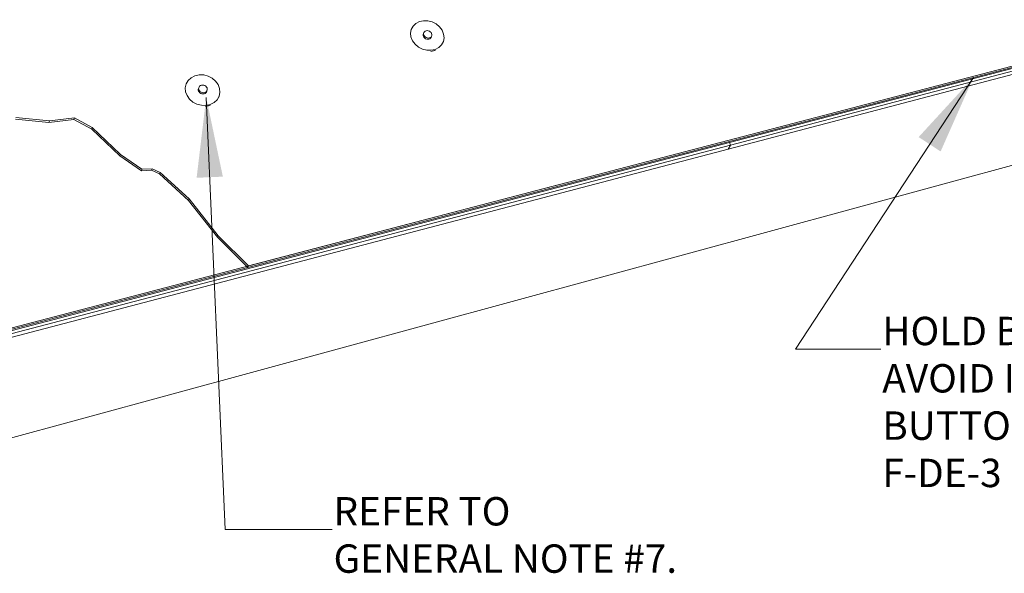
# Model space of a CAD drawing. Units: inches. Extents: x 6.3 to 17, y 2.7 to 10.9.
# Drawn here: x 12.4 to 14.8, y 4.5 to 5.8 of the extents above; entities that cross this region are included whole.
import ezdxf

# ---------------------------------------------------------------- set-up
doc = ezdxf.new("R2010")
doc.units = ezdxf.units.IN
doc.header["$MEASUREMENT"] = 0
doc.layers.add('Default', color=7, linetype='Continuous')
doc.styles.add('Montserrat', font='txt')
doc.dimstyles.get("Standard").update_dxf_attribs({"dimtxt": 0.18, "dimasz": 0.18, "dimexe": 0.18, "dimexo": 0.0625, "dimgap": 0.09, "dimtad": 0, "dimtih": 1, "dimtoh": 1, "dimdec": 4, "dimzin": 0, "dimdsep": 46, "dimtxsty": 'Standard', "dimcen": 0.09, "dimadec": 0, "dimazin": 0, "dimtfac": 1, "dimtdec": 4, "dimtofl": 0, "dimtmove": 0, "dimatfit": 3, "dimfxl": 1, "dimtolj": 1, "dimtzin": 0, "dimarcsym": 0})

# ---------------------------------------------------------------- blocks, each defined once
blk = doc.blocks.new('MODEL_0')
at = {"layer": 'Default', "lineweight": 15, "ltscale": 0.5}
for p, q in [((6.8438, 2.6904), (10.7865, 3.723)), ((10.7865, 3.7256), (6.8454, 2.6939)), ((7.9744, 2.9836), (10.7865, 3.7205)), ((7.9711, 2.9684), (10.7865, 3.708)), ((7.977, 2.9778), (10.7865, 3.7148)), ((5.8087, 2.1593), (10.7865, 3.5155)), ((7.2315, 3.2572), (7.238, 3.2635)), ((7.238, 3.2635), (7.2464, 3.2678)), ((7.2464, 3.2678), (7.256, 3.2698)), ((7.256, 3.2698), (7.2662, 3.2696)), ((7.2662, 3.2696), (7.2764, 3.2669)), ((7.2764, 3.2669), (7.2857, 3.2622)), ((7.2857, 3.2622), (7.2937, 3.2556)), ((7.2256, 3.2408), (7.2273, 3.2495)), ((7.2266, 3.2317), (7.2256, 3.2408)), ((7.2273, 3.2495), (7.227, 3.2489)), ((7.2273, 3.2495), (7.2315, 3.2572)), ((7.2552, 3.2375), (7.2559, 3.2396)), ((7.2552, 3.2352), (7.2552, 3.2375)), ((7.2559, 3.233), (7.2552, 3.2352)), ((7.257, 3.2422), (7.2559, 3.2396)), ((7.2563, 3.2401), (7.257, 3.2422)), ((7.2563, 3.2379), (7.2563, 3.2401)), ((7.2569, 3.2356), (7.2563, 3.2379)), ((7.2582, 3.2335), (7.2569, 3.2356)), ((7.257, 3.2422), (7.2583, 3.244)), ((7.2583, 3.244), (7.2601, 3.2454)), ((7.2601, 3.2454), (7.2624, 3.2463)), ((7.2624, 3.2463), (7.2649, 3.2466)), ((7.2649, 3.2466), (7.2674, 3.2462)), ((7.2674, 3.2462), (7.2699, 3.2454)), ((7.2699, 3.2454), (7.2721, 3.244)), ((7.2721, 3.244), (7.2739, 3.2422)), ((7.2739, 3.2422), (7.2752, 3.2401)), ((7.2752, 3.2401), (7.2759, 3.2378)), ((7.2759, 3.2355), (7.2752, 3.2334)), ((7.2759, 3.2378), (7.2759, 3.2355)), ((7.2937, 3.2556), (7.2997, 3.2476)), ((7.2997, 3.2476), (7.3034, 3.2387)), ((7.3034, 3.2387), (7.3044, 3.2296)), ((7.2302, 3.2228), (7.2266, 3.2317)), ((7.2362, 3.2147), (7.2302, 3.2228)), ((7.2442, 3.2081), (7.2362, 3.2147)), ((7.2572, 3.2309), (7.2559, 3.233)), ((7.259, 3.2291), (7.2572, 3.2309)), ((7.26, 3.2317), (7.2582, 3.2335)), ((7.259, 3.2291), (7.2612, 3.2277)), ((7.2623, 3.2303), (7.26, 3.2317)), ((7.2612, 3.2277), (7.2637, 3.2268)), ((7.2647, 3.2294), (7.2623, 3.2303)), ((7.2637, 3.2268), (7.2662, 3.2265)), ((7.2673, 3.2291), (7.2647, 3.2294)), ((7.2662, 3.2265), (7.2687, 3.2268)), ((7.2698, 3.2294), (7.2673, 3.2291)), ((7.2687, 3.2268), (7.271, 3.2276)), ((7.272, 3.2303), (7.2698, 3.2294)), ((7.271, 3.2276), (7.2728, 3.229)), ((7.2739, 3.2316), (7.272, 3.2303)), ((7.2728, 3.229), (7.2741, 3.2308)), ((7.2752, 3.2334), (7.2739, 3.2316)), ((7.2752, 3.2334), (7.2741, 3.2308)), ((7.2986, 3.2131), (7.2921, 3.2069)), ((7.3028, 3.2209), (7.2986, 3.2131)), ((7.3028, 3.2209), (7.3019, 3.2187)), ((7.3044, 3.2296), (7.3028, 3.2209)), ((7.2536, 3.2033), (7.2442, 3.2081)), ((7.2638, 3.2007), (7.2536, 3.2033)), ((7.2741, 3.2004), (7.2638, 3.2007)), ((7.2826, 3.1999), (7.273, 3.1978)), ((7.2837, 3.2025), (7.2741, 3.2004)), ((7.2835, 3.2004), (7.2826, 3.1999)), ((7.2921, 3.2069), (7.2837, 3.2025)), ((6.697, 3.1126), (6.6991, 3.1216)), ((6.6991, 3.1216), (6.6989, 3.121)), ((6.6991, 3.1216), (6.7038, 3.1296)), ((6.7038, 3.1296), (6.7108, 3.136)), ((6.7108, 3.136), (6.7196, 3.1405)), ((6.7196, 3.1405), (6.7297, 3.1427)), ((6.7297, 3.1427), (6.7402, 3.1424)), ((6.7402, 3.1424), (6.7506, 3.1398)), ((6.7506, 3.1398), (6.7602, 3.1349)), ((6.7602, 3.1349), (6.7681, 3.1281)), ((6.7681, 3.1281), (6.7741, 3.1198)), ((6.7741, 3.1198), (6.7775, 3.1107)), ((6.6976, 3.1032), (6.697, 3.1126)), ((6.7011, 3.094), (6.6976, 3.1032)), ((6.7276, 3.1093), (6.7275, 3.107)), ((6.7275, 3.107), (6.7281, 3.1046)), ((6.7285, 3.1119), (6.7276, 3.1093)), ((6.7281, 3.1046), (6.7293, 3.1025)), ((6.7284, 3.1096), (6.7285, 3.1119)), ((6.729, 3.1073), (6.7284, 3.1096)), ((6.7285, 3.1119), (6.7293, 3.1141)), ((6.7302, 3.1051), (6.729, 3.1073)), ((6.7293, 3.1141), (6.7307, 3.116)), ((6.7293, 3.1025), (6.7311, 3.1006)), ((6.732, 3.1032), (6.7302, 3.1051)), ((6.7307, 3.116), (6.7326, 3.1174)), ((6.7311, 3.1006), (6.7334, 3.0992)), ((6.7343, 3.1018), (6.732, 3.1032)), ((6.7326, 3.1174), (6.735, 3.1183)), ((6.7334, 3.0992), (6.7359, 3.0982)), ((6.7368, 3.1009), (6.7343, 3.1018)), ((6.735, 3.1183), (6.7376, 3.1186)), ((6.7359, 3.0982), (6.7386, 3.0979)), ((6.7395, 3.1006), (6.7368, 3.1009)), ((6.7376, 3.1186), (6.7402, 3.1183)), ((6.7386, 3.0979), (6.7412, 3.0982)), ((6.742, 3.1009), (6.7395, 3.1006)), ((6.7402, 3.1183), (6.7428, 3.1174)), ((6.7412, 3.0982), (6.7435, 3.0991)), ((6.7444, 3.1018), (6.742, 3.1009)), ((6.7428, 3.1174), (6.745, 3.1159)), ((6.7435, 3.0991), (6.7455, 3.1006)), ((6.7464, 3.1032), (6.7444, 3.1018)), ((6.745, 3.1159), (6.7468, 3.1141)), ((6.7455, 3.1006), (6.7469, 3.1024)), ((6.7478, 3.1051), (6.7464, 3.1032)), ((6.7468, 3.1141), (6.7481, 3.1119)), ((6.7477, 3.1046), (6.7469, 3.1024)), ((6.7486, 3.1073), (6.7477, 3.1046)), ((6.7486, 3.1073), (6.7478, 3.1051)), ((6.7481, 3.1119), (6.7487, 3.1096)), ((6.7487, 3.1096), (6.7486, 3.1073)), ((6.7782, 3.1013), (6.7762, 3.0923)), ((6.7775, 3.1107), (6.7782, 3.1013)), ((6.707, 3.0857), (6.7011, 3.094)), ((6.715, 3.0789), (6.707, 3.0857)), ((6.7245, 3.074), (6.715, 3.0789)), ((6.735, 3.0713), (6.7245, 3.074)), ((6.7645, 3.0778), (6.7557, 3.0733)), ((6.7715, 3.0843), (6.7645, 3.0778)), ((6.7762, 3.0923), (6.7715, 3.0843)), ((6.7762, 3.0923), (6.7755, 3.0901)), ((6.7456, 3.0711), (6.735, 3.0713)), ((6.7548, 3.0706), (6.7447, 3.0684)), ((6.7557, 3.0733), (6.7456, 3.0711)), ((6.7558, 3.0711), (6.7548, 3.0706)), ((6.2982, 3.0386), (6.3767, 3.031)), ((6.378, 3.0347), (6.2995, 3.0423)), ((6.3767, 3.031), (6.4356, 3.0379)), ((6.378, 3.0347), (6.3767, 3.031)), ((6.437, 3.0416), (6.378, 3.0347)), ((6.437, 3.0416), (6.4356, 3.0379)), ((6.4356, 3.0379), (6.4774, 3.015)), ((6.4788, 3.0187), (6.437, 3.0416)), ((6.4788, 3.0187), (6.4774, 3.015)), ((6.4774, 3.015), (6.5433, 2.9523)), ((6.5448, 2.956), (6.4788, 3.0187)), ((6.2018, 2.5191), (7.9744, 2.9836)), ((7.977, 2.9778), (7.9744, 2.9836)), ((5.7925, 2.3962), (7.9711, 2.9684)), ((5.7952, 2.4054), (7.977, 2.9778)), ((7.9711, 2.9684), (7.977, 2.9778)), ((6.5448, 2.956), (6.5433, 2.9523)), ((6.5433, 2.9523), (6.5939, 2.9173)), ((6.5954, 2.921), (6.5448, 2.956)), ((6.5954, 2.921), (6.5939, 2.9173)), ((6.5939, 2.9173), (6.6181, 2.9185)), ((6.6196, 2.9221), (6.5954, 2.921)), ((6.6196, 2.9221), (6.6181, 2.9185)), ((6.6181, 2.9185), (6.6368, 2.91)), ((6.6383, 2.9136), (6.6196, 2.9221)), ((6.6383, 2.9136), (6.6368, 2.91)), ((6.7063, 2.8513), (6.6383, 2.9136)), ((6.6368, 2.91), (6.7048, 2.8477)), ((7.5719, 2.8841), (6.2017, 2.5254)), ((6.7063, 2.8513), (6.7048, 2.8477)), ((6.7048, 2.8477), (6.7724, 2.7615)), ((6.774, 2.765), (6.7063, 2.8513)), ((6.774, 2.765), (6.7724, 2.7615)), ((6.7724, 2.7615), (6.8438, 2.6904)), ((6.8454, 2.6939), (6.774, 2.765)), ((6.2031, 2.5226), (6.8438, 2.6904)), ((6.8454, 2.6939), (6.8438, 2.6904))]:
    blk.add_line(p, q, dxfattribs=at)
blk = doc.blocks.new('ANNO_3')
at = {"layer": 'Default', "insert": (8.3329, 2.5744), "char_height": 0.1, "width": 2.453571, "attachment_point": 1, "style": 'Montserrat'}
blk.add_mtext('\\fMontserrat|b0|i0|p0;\\H0.666667x;\\lHOLD BACK BUTTON CAPS AT EDGES TO \\P\\fMontserrat|b0|i0|p0;\\H1.000000x;\\lAVOID INSTALLING DRIP EDGE OVER \\P\\fMontserrat|b0|i0|p0;\\H1.000000x;\\lBUTTON CAPS. REFER TO F-DE-1 AND/OR \\P\\fMontserrat|b0|i0|p0;\\H1.000000x;\\lF-DE-3 FOR DRIP EDGE INSTALLATION. \\P', dxfattribs=at)
blk = doc.blocks.new('ANNO_4')
at = {"layer": 'Default', "insert": (7.045, 2.1509), "char_height": 0.1, "width": 1.172259, "attachment_point": 1, "style": 'Montserrat'}
blk.add_mtext('\\fMontserrat|b0|i0|p0;\\H0.666667x;\\lREFER TO \\P\\fMontserrat|b0|i0|p0;\\H1.000000x;\\lGENERAL NOTE #7. \\P', dxfattribs=at)

msp = doc.modelspace()

# ---------------------------------------------------------------- block references
for name in ['ANNO_3', 'ANNO_4']:
    msp.add_blockref(name, (6.1334, 2.537))
at = {"layer": 'Default'}
msp.add_blockref('MODEL_0', (6.1334, 2.537), dxfattribs=at)

# ---------------------------------------------------------------- leaders
at = {"layer": 'Default', "ltscale": 0.5}
for points in [[(14.68, 5.6736), (14.2625, 5.0354), (14.4625, 5.0354)], [(12.8796, 5.6266), (12.9243, 4.6118), (13.1749, 4.6118)]]:
    msp.add_leader(points, dimstyle='Standard', override={"dimasz": 0.1875, "dimclrd": 256, "dimlwd": 15}, dxfattribs=at)

doc.saveas('drawing.dxf')
